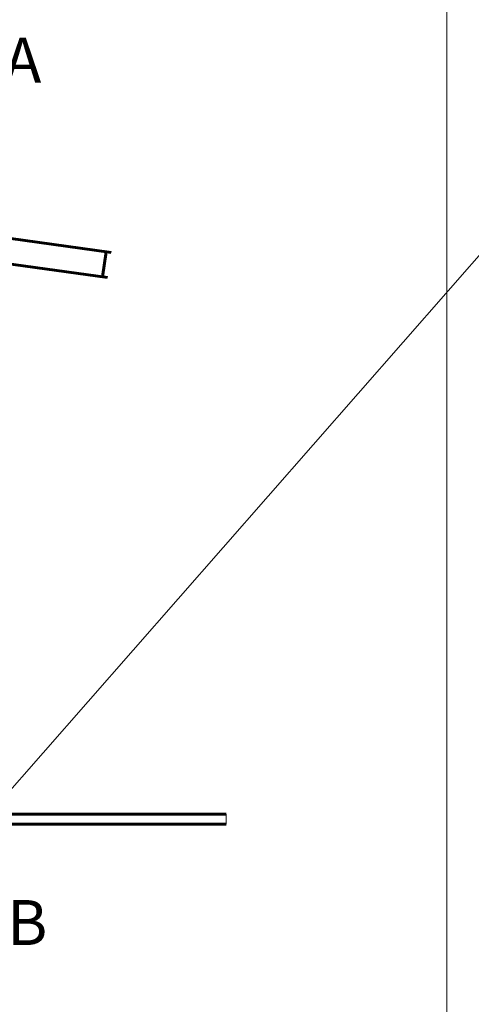
# Model space of a CAD drawing. Units: millimetres. Extents: x 66 to 1059, y 110 to 254.
# Drawn here: x 632 to 637, y 213 to 223 of the extents above; entities that cross this region are included whole.
import ezdxf

# ---------------------------------------------------------------- set-up
doc = ezdxf.new("R2010")
doc.units = ezdxf.units.MM
doc.layers.get('0').update_dxf_attribs({"lineweight": 18})
for name, color, linetype, lineweight in [('0.05', 8, 'Continuous', 5), ('0.5', 2, 'Continuous', 50), ('0.6', 4, 'Continuous', 60), ('ACHURADO', 8, 'Continuous', 9)]:
    doc.layers.add(name, color=color, linetype=linetype, lineweight=lineweight)
doc.styles.add('ARIAL', font='arial.ttf')

msp = doc.modelspace()

# ---------------------------------------------------------------- linework, layer by layer
msp.add_line((548.3728, 119.4977), (647.7752, 232.8869))
at = {"layer": '0.05'}
msp.add_line((636.5583, 231.9476), (636.5583, 178.7486), dxfattribs=at)
at = {"layer": '0.6', "ltscale": 0.06}
for p, q in [((633.2413, 220.4833), (625.2335, 221.6084)), ((633.2065, 220.2357), (625.1987, 221.3608)), ((633.1917, 220.4903), (633.157, 220.2427)), ((614.1317, 214.937), (634.3783, 214.937)), ((615.3317, 214.837), (634.3783, 214.837))]:
    msp.add_line(p, q, dxfattribs=at)
at = {"layer": 'ACHURADO'}
msp.add_line((634.3783, 214.937), (634.3783, 214.837), dxfattribs=at)

# ---------------------------------------------------------------- texts
at = {"layer": '0.5', "style": 'ARIAL'}
for s, p in [('VISTA A - A', (629.5807, 222.1609)), ('VISTA B - B', (629.5807, 213.6435))]:
    msp.add_text(s, height=0.444, dxfattribs=at).set_placement(p)

doc.saveas('drawing.dxf')
